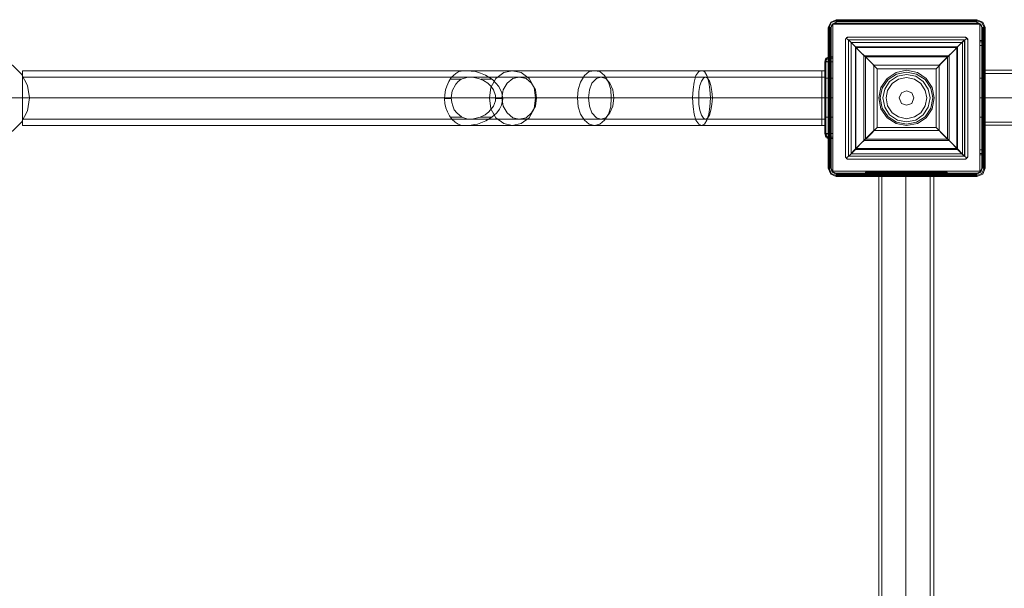
# Model space of a CAD drawing. Units: millimetres. Extents: x 49 to 3381, y 13 to 3947.
# Drawn here: x 1202 to 1805, y 1980 to 2328 of the extents above; entities that cross this region are included whole.
import ezdxf

# ---------------------------------------------------------------- set-up
doc = ezdxf.new("R2010")
doc.units = ezdxf.units.MM

# ---------------------------------------------------------------- blocks, each defined once
blk = doc.blocks.new('WMF0')
at = {"color": 7, "lineweight": 0}
for points in [[(4888.46, -2193.9), (4885.08, -2195.44), (4883.54, -2198.82)], [(4888.46, -2193.9), (4885.08, -2195.44), (4883.54, -2198.82)], [(4888.46, -2194.52), (4885.38, -2195.75), (4884.15, -2198.82)], [(4888.46, -2193.9), (4888.46, -2196.05), (4975.8, -2196.05)], [(4975.8, -2193.9), (4888.46, -2193.9)], [(4975.8, -2193.9), (4888.46, -2193.9)], [(4975.8, -2194.21), (4888.46, -2194.21)], [(4975.8, -2194.52), (4888.46, -2194.52)], [(4975.8, -2193.9), (4975.8, -2196.05)], [(4981.02, -2198.82), (4979.49, -2195.44), (4975.8, -2193.9)], [(4981.02, -2198.82), (4979.49, -2195.44), (4975.8, -2193.9)], [(4980.41, -2198.82), (4978.87, -2195.75), (4975.8, -2194.52)], [(4883.54, -2286.16), (4885.38, -2286.16), (4885.38, -2198.82), (4883.54, -2198.82)], [(4883.54, -2198.82), (4883.54, -2286.16)], [(4883.54, -2198.82), (4883.54, -2286.16)], [(4883.85, -2198.82), (4883.85, -2286.16)], [(4884.15, -2198.82), (4884.15, -2286.16)], [(4884.77, -2198.82), (4884.77, -2286.16)], [(4888.46, -2195.44), (4886, -2196.67), (4885.08, -2198.82)], [(4885.38, -2198.82), (4886.31, -2196.67), (4888.46, -2196.05)], [(4888.46, -2196.05), (4886.31, -2196.67), (4885.38, -2198.82)], [(4885.38, -2198.82), (4886.31, -2196.67), (4888.46, -2196.05)], [(4885.38, -2286.16), (4885.38, -2198.82)], [(4885.38, -2286.16), (4885.38, -2198.82)], [(4885.38, -2198.82), (4885.38, -2286.16)], [(4975.8, -2195.13), (4888.46, -2195.13)], [(4888.46, -2196.05), (4975.8, -2196.05)], [(4888.46, -2196.05), (4975.8, -2196.05)], [(4975.8, -2196.05), (4888.46, -2196.05)], [(4979.18, -2198.82), (4978.26, -2196.67), (4975.8, -2195.44)], [(4978.87, -2198.82), (4977.95, -2196.67), (4975.8, -2196.05)], [(4975.8, -2196.05), (4977.95, -2196.67), (4978.87, -2198.82)], [(4975.8, -2196.05), (4977.95, -2196.67), (4978.87, -2198.82)], [(4981.02, -2198.82), (4978.87, -2198.82), (4978.87, -2286.16), (4981.02, -2286.16)], [(4978.87, -2198.82), (4978.87, -2286.16)], [(4978.87, -2198.82), (4978.87, -2286.16)], [(4978.87, -2286.16), (4978.87, -2198.82)], [(4979.49, -2286.16), (4979.49, -2198.82)], [(4980.1, -2286.16), (4980.1, -2198.82)], [(4980.72, -2286.16), (4980.72, -2198.82)], [(4981.02, -2286.16), (4981.02, -2198.82)], [(4981.02, -2286.16), (4981.02, -2198.82)], [(4894.3, -2206.51), (4894.61, -2205.28), (4896.15, -2204.67)], [(4896.15, -2204.67), (4894.61, -2205.28), (4894.3, -2206.51)], [(4894.61, -2205.28), (4894.61, -2205.59), (4894.3, -2205.9), (4894.3, -2206.2), (4894.3, -2206.51)], [(4894.3, -2278.78), (4894.3, -2206.51)], [(4894.3, -2206.51), (4894.3, -2278.78)], [(4894.3, -2206.51), (4894.3, -2278.78)], [(4896.15, -2204.67), (4895.84, -2204.67), (4895.53, -2204.67), (4895.22, -2204.67), (4894.92, -2204.97), (4894.61, -2205.28)], [(4894.61, -2205.28), (4896.76, -2207.13), (4899.84, -2210.2), (4903.83, -2214.2), (4908.75, -2219.12), (4913.98, -2224.35)], [(4896.15, -2204.67), (4968.11, -2204.67)], [(4968.11, -2204.67), (4896.15, -2204.67)], [(4968.11, -2204.67), (4896.15, -2204.67)], [(4896.15, -2206.51), (4968.11, -2206.51)], [(4896.15, -2278.78), (4896.15, -2206.51)], [(4911.83, -2222.19), (4906.91, -2217.27), (4902.6, -2212.97), (4899.22, -2209.59), (4897.07, -2207.43), (4896.15, -2206.51)], [(4896.15, -2206.51), (4968.11, -2206.51)], [(4896.15, -2278.78), (4896.15, -2206.51)], [(4896.15, -2278.78), (4896.15, -2206.51)], [(4968.11, -2206.51), (4896.15, -2206.51)], [(4968.42, -2206.51), (4896.15, -2206.51)], [(4896.15, -2278.78), (4896.15, -2206.51)], [(4950.58, -2224.35), (4955.81, -2219.12), (4960.42, -2214.2), (4964.42, -2210.2), (4967.8, -2207.13), (4969.65, -2205.28)], [(4968.11, -2206.51), (4967.19, -2207.43), (4965.03, -2209.59), (4961.65, -2212.97), (4957.34, -2217.27), (4952.42, -2222.19)], [(4968.11, -2204.67), (4969.65, -2205.28), (4970.26, -2206.51)], [(4969.65, -2205.28), (4969.34, -2204.97), (4969.03, -2204.67), (4968.72, -2204.67), (4968.42, -2204.67), (4968.11, -2204.67)], [(4970.26, -2206.51), (4969.65, -2205.28), (4968.11, -2204.67)], [(4968.11, -2206.51), (4968.11, -2278.78)], [(4968.11, -2206.51), (4968.11, -2278.78)], [(4968.11, -2278.78), (4968.11, -2206.51)], [(4968.42, -2278.78), (4968.42, -2206.51)], [(4970.26, -2206.51), (4970.26, -2206.2), (4970.26, -2205.9), (4969.95, -2205.9), (4969.95, -2205.59), (4969.65, -2205.28)], [(4970.26, -2206.51), (4970.26, -2278.78)], [(4970.26, -2278.78), (4970.26, -2206.51)], [(4970.26, -2278.78), (4970.26, -2206.51)], [(4897.68, -2277.24), (4897.68, -2208.05)], [(4966.88, -2208.05), (4897.68, -2208.05)], [(4963.8, -2210.82), (4900.45, -2210.82)], [(4900.45, -2274.47), (4900.45, -2210.82)], [(4900.76, -2273.86), (4900.76, -2211.12)], [(4963.49, -2211.12), (4900.76, -2211.12)], [(4963.49, -2273.86), (4963.49, -2211.12)], [(4963.8, -2274.47), (4963.8, -2210.82)], [(4966.88, -2277.24), (4966.88, -2208.05)], [(4905.68, -2268.94), (4905.68, -2216.35)], [(4958.57, -2216.35), (4905.68, -2216.35)], [(4957.65, -2216.97), (4906.6, -2216.97)], [(4906.6, -2268.02), (4906.6, -2216.97)], [(4957.65, -2268.02), (4957.65, -2216.97)], [(4958.57, -2268.94), (4958.57, -2216.35)], [(4952.42, -2222.19), (4911.83, -2222.19)], [(4911.83, -2222.19), (4911.83, -2262.79)], [(4913.98, -2224.35), (4950.58, -2224.35)], [(4913.98, -2260.94), (4913.98, -2224.35)], [(4950.58, -2224.35), (4913.98, -2224.35)], [(4950.58, -2224.35), (4950.58, -2260.94)], [(4952.42, -2262.79), (4952.42, -2222.19)], [(4913.98, -2260.94), (4908.75, -2266.17), (4903.83, -2270.78), (4899.84, -2275.09), (4896.76, -2278.16), (4894.61, -2280.01)], [(4950.58, -2260.94), (4913.98, -2260.94)], [(4950.58, -2260.94), (4913.98, -2260.94)], [(4969.65, -2280.01), (4967.8, -2278.16), (4964.42, -2275.09), (4960.42, -2270.78), (4955.81, -2266.17), (4950.58, -2260.94)], [(4896.15, -2278.78), (4897.07, -2277.86), (4899.22, -2275.4), (4902.6, -2272.01), (4906.91, -2267.71), (4911.83, -2262.79)], [(4957.65, -2268.02), (4906.6, -2268.02)], [(4911.83, -2262.79), (4952.42, -2262.79)], [(4952.42, -2262.79), (4957.34, -2267.71), (4961.65, -2272.01), (4965.03, -2275.4), (4967.19, -2277.86), (4968.11, -2278.78)], [(4963.49, -2273.86), (4900.76, -2273.86)], [(4958.57, -2268.94), (4905.68, -2268.94)], [(4896.15, -2280.62), (4894.61, -2280.01), (4894.3, -2278.78)], [(4894.3, -2278.78), (4894.3, -2279.09), (4894.3, -2279.39), (4894.61, -2279.7), (4894.61, -2280.01)], [(4894.3, -2278.78), (4894.61, -2280.01), (4896.15, -2280.62)], [(4894.61, -2280.01), (4894.92, -2280.32), (4895.22, -2280.32), (4895.53, -2280.62), (4895.84, -2280.62), (4896.15, -2280.62)], [(4968.11, -2278.78), (4896.15, -2278.78)], [(4968.11, -2278.78), (4896.15, -2278.78)], [(4968.11, -2278.78), (4896.15, -2278.78)], [(4968.42, -2278.78), (4896.15, -2278.78)], [(4966.88, -2277.24), (4897.68, -2277.24)], [(4963.8, -2274.47), (4900.45, -2274.47)], [(4970.26, -2278.78), (4969.65, -2280.01), (4968.11, -2280.62)], [(4968.11, -2280.62), (4969.65, -2280.01), (4970.26, -2278.78)], [(4968.11, -2280.62), (4968.42, -2280.62), (4968.72, -2280.62), (4969.03, -2280.32), (4969.34, -2280.32), (4969.65, -2280.01)], [(4969.65, -2280.01), (4969.95, -2279.7), (4969.95, -2279.39), (4970.26, -2279.09), (4970.26, -2278.78)], [(4883.54, -2286.16), (4885.08, -2289.85), (4888.46, -2291.39)], [(4883.54, -2286.16), (4885.08, -2289.85), (4888.46, -2291.39)], [(4884.15, -2286.16), (4885.38, -2289.54), (4888.46, -2290.77)], [(4885.08, -2286.16), (4886, -2288.62), (4888.46, -2289.85)], [(4888.46, -2289.24), (4886.31, -2288.31), (4885.38, -2286.16)], [(4885.38, -2286.16), (4886.31, -2288.31), (4888.46, -2289.24)], [(4888.46, -2289.24), (4886.31, -2288.31), (4885.38, -2286.16)], [(4968.11, -2280.62), (4896.15, -2280.62)], [(4896.15, -2280.62), (4968.11, -2280.62)], [(4896.15, -2280.62), (4968.11, -2280.62)], [(4975.8, -2289.24), (4977.95, -2288.31), (4978.87, -2286.16)], [(4978.87, -2286.16), (4977.95, -2288.31), (4975.8, -2289.24)], [(4975.8, -2291.39), (4979.49, -2289.85), (4981.02, -2286.16)], [(4978.87, -2286.16), (4977.95, -2288.31), (4975.8, -2289.24)], [(4975.8, -2291.39), (4979.49, -2289.85), (4981.02, -2286.16)], [(4975.8, -2289.85), (4978.26, -2288.62), (4979.18, -2286.16)], [(4975.8, -2290.77), (4978.87, -2289.54), (4980.41, -2286.16)], [(4975.8, -2291.39), (4975.8, -2289.24), (4888.46, -2289.24), (4888.46, -2291.39)], [(4975.8, -2289.24), (4888.46, -2289.24)], [(4975.8, -2289.24), (4888.46, -2289.24)], [(4888.46, -2289.24), (4975.8, -2289.24)], [(4888.46, -2289.85), (4975.8, -2289.85)], [(4888.46, -2290.47), (4975.8, -2290.47)], [(4888.46, -2291.08), (4975.8, -2291.08)], [(4888.46, -2291.39), (4975.8, -2291.39)], [(4888.46, -2291.39), (4975.8, -2291.39)]]:
    blk.add_lwpolyline(points, dxfattribs=at)
at = {"color": 30, "lineweight": 0}
for points in [[(4886.31, -2288.01), (4886.31, -2196.67)], [(4886.31, -2196.67), (4886.31, -2288.01)], [(4886.31, -2196.67), (4977.64, -2196.67)], [(4977.64, -2196.67), (4886.31, -2196.67)], [(4977.64, -2288.01), (4886.31, -2288.01)], [(4886.31, -2288.01), (4977.64, -2288.01)]]:
    blk.add_lwpolyline(points, dxfattribs=at)
blk.add_lwpolyline([(4977.64, -2196.67), (4977.64, -2288.01), (4977.64, -2196.67)], close=True, dxfattribs=at)
at = {"color": 253, "lineweight": 0}
for points in [[(4980.72, -2206.82), (4977.64, -2206.82)], [(4977.64, -2206.82), (4980.72, -2206.82)], [(4977.64, -2206.82), (4977.64, -2207.74), (4977.64, -2209.89)], [(4977.64, -2209.89), (4977.64, -2207.74), (4977.64, -2206.82)], [(4980.72, -2209.89), (4980.72, -2207.74), (4980.72, -2206.82)], [(4980.72, -2206.82), (4980.72, -2207.74), (4980.72, -2209.89)], [(4977.64, -2209.89), (4980.72, -2209.89)], [(4980.72, -2209.89), (4980.72, -2274.78), (4977.64, -2274.78), (4977.64, -2209.89)], [(4387.5, -2242.49), (4386.27, -2234.8), (4382.58, -2227.73), (4377.04, -2222.19), (4369.97, -2218.5), (4361.97, -2217.27), (4354.28, -2218.5), (4347.21, -2222.19), (4341.37, -2227.73), (4337.98, -2234.8), (4336.75, -2242.49)], [(4884.15, -2216.97), (4882, -2217.89), (4881.39, -2220.04)], [(4881.39, -2220.04), (4882, -2217.89), (4884.15, -2216.97)], [(4881.69, -2218.81), (4882.62, -2218.2), (4884.15, -2218.81)], [(4884.15, -2218.81), (4882.62, -2218.2), (4881.69, -2218.81)], [(4882, -2220.04), (4882.62, -2217.89), (4884.15, -2216.97)], [(4882, -2220.04), (4882.62, -2217.89), (4884.15, -2216.97)], [(4882.62, -2217.58), (4884.15, -2217.58)], [(4884.15, -2217.58), (4882.62, -2217.58)], [(4884.15, -2220.04), (4884.15, -2217.89), (4884.15, -2216.97)], [(4884.15, -2216.97), (4884.15, -2217.89), (4884.15, -2220.04)], [(4884.15, -2216.97), (4886.31, -2216.97)], [(4886.31, -2216.97), (4884.15, -2216.97)], [(4886.31, -2217.89), (4884.15, -2217.89)], [(4884.15, -2217.89), (4886.31, -2217.89)], [(4886.31, -2216.97), (4886.31, -2217.89), (4886.31, -2220.04)], [(4886.31, -2220.04), (4886.31, -2217.89), (4886.31, -2216.97)], [(4881.39, -2220.04), (4882, -2219.73), (4883.85, -2220.04)], [(4883.85, -2220.04), (4882, -2219.73), (4881.39, -2220.04)], [(4884.15, -2220.04), (4882, -2220.04), (4881.39, -2220.04)], [(4881.39, -2220.04), (4882, -2220.04), (4884.15, -2220.04)], [(4881.39, -2264.63), (4881.39, -2220.04)], [(4881.39, -2220.04), (4881.39, -2264.63)], [(4882, -2220.04), (4882, -2264.63)], [(4882, -2264.63), (4882, -2220.04)], [(4884.15, -2264.63), (4884.15, -2220.04)], [(4884.15, -2220.04), (4886.31, -2220.04)], [(4884.15, -2220.04), (4884.15, -2264.63)], [(4886.31, -2220.04), (4884.15, -2220.04)], [(4886.31, -2220.04), (4886.31, -2264.63)], [(4886.31, -2264.63), (4886.31, -2220.04)], [(4383.19, -2225.58), (4383.19, -2226.81), (4383.19, -2230.5), (4383.19, -2236.03), (4383.19, -2242.49), (4383.19, -2249.26), (4383.19, -2254.79), (4383.19, -2258.48), (4383.19, -2259.71)], [(4383.19, -2258.48), (4383.19, -2254.79), (4383.19, -2249.26), (4383.19, -2242.49), (4383.19, -2236.03), (4383.19, -2230.5), (4383.19, -2226.81), (4383.19, -2225.58)], [(4881.39, -2225.58), (4383.19, -2225.58)], [(4383.19, -2229.57), (4383.19, -2230.5), (4383.19, -2233.27), (4383.19, -2237.57), (4383.19, -2242.49), (4383.19, -2247.72), (4383.19, -2251.72), (4383.19, -2254.79), (4383.19, -2255.71)], [(4383.19, -2254.79), (4383.19, -2251.72), (4383.19, -2247.72), (4383.19, -2242.49), (4383.19, -2237.57), (4383.19, -2233.27), (4383.19, -2230.5), (4383.19, -2229.57)], [(4881.39, -2229.57), (4383.19, -2229.57)], [(4660.89, -2225.58), (4661.81, -2225.88), (4662.73, -2225.88), (4664.58, -2226.19), (4667.65, -2227.11), (4670.73, -2228.34), (4675.03, -2231.11), (4677.19, -2233.27), (4679.03, -2235.42), (4680.88, -2239.42), (4681.49, -2243.11), (4680.57, -2247.1), (4679.34, -2249.56), (4677.8, -2251.72), (4674.73, -2254.48), (4671.04, -2256.64), (4665.81, -2258.79), (4663.66, -2259.1), (4661.81, -2259.41), (4659.97, -2259.71), (4659.04, -2259.71), (4658.12, -2259.71), (4657.2, -2259.71), (4655.35, -2259.41), (4653.81, -2258.79), (4651.97, -2257.56), (4649.82, -2255.71), (4648.28, -2253.56), (4647.05, -2251.1), (4646.13, -2248.64), (4645.51, -2245.87), (4645.2, -2243.11), (4645.51, -2240.65), (4645.82, -2237.57), (4646.74, -2235.11), (4647.97, -2232.34), (4649.51, -2229.88), (4652.28, -2227.42), (4654.12, -2226.19), (4655.66, -2225.88)], [(4655.66, -2230.8), (4648.59, -2230.8)], [(4655.66, -2225.88), (4658.12, -2225.58), (4660.89, -2225.58)], [(4655.66, -2225.88), (4660.89, -2225.58)], [(4879.54, -2225.58), (4856.48, -2225.58), (4833.72, -2225.58), (4811.27, -2225.58), (4789.43, -2225.58), (4768.83, -2225.58), (4749.15, -2225.58), (4731, -2225.58), (4714.09, -2225.58), (4699.02, -2225.58), (4685.8, -2225.58), (4674.73, -2225.58), (4665.5, -2225.58), (4658.74, -2225.58)], [(4879.54, -2229.57), (4855.25, -2229.57), (4831.57, -2229.57), (4808.19, -2229.57), (4785.44, -2229.57), (4763.91, -2229.57), (4743.92, -2229.57), (4725.16, -2229.57), (4708.25, -2229.57), (4693.18, -2229.57), (4680.26, -2229.57), (4669.5, -2229.57), (4661.2, -2229.57)], [(4674.73, -2230.8), (4667.96, -2230.8)], [(4879.54, -2225.58), (4879.54, -2226.81), (4879.54, -2230.5), (4879.54, -2236.03), (4879.54, -2242.49), (4879.54, -2249.26), (4879.54, -2254.79), (4879.54, -2258.48), (4879.54, -2259.71)], [(4879.54, -2258.48), (4879.54, -2254.79), (4879.54, -2249.26), (4879.54, -2242.49), (4879.54, -2236.03), (4879.54, -2230.5), (4879.54, -2226.81), (4879.54, -2225.58)], [(4881.39, -2225.58), (4879.54, -2225.58)], [(4879.54, -2229.57), (4879.54, -2230.5), (4879.54, -2233.27), (4879.54, -2237.57), (4879.54, -2242.49), (4879.54, -2247.72), (4879.54, -2251.72), (4879.54, -2254.79), (4879.54, -2255.71)], [(4879.54, -2254.79), (4879.54, -2251.72), (4879.54, -2247.72), (4879.54, -2242.49), (4879.54, -2237.57), (4879.54, -2233.27), (4879.54, -2230.5), (4879.54, -2229.57)], [(4881.39, -2229.57), (4879.54, -2229.57)], [(4881.39, -2259.71), (4881.39, -2258.48), (4881.39, -2254.79), (4881.39, -2249.26), (4881.39, -2242.49), (4881.39, -2236.03), (4881.39, -2230.5), (4881.39, -2226.81), (4881.39, -2225.58)], [(4881.39, -2259.71), (4881.39, -2258.48), (4881.39, -2254.79), (4881.39, -2249.26), (4881.39, -2242.49), (4881.39, -2236.03), (4881.39, -2230.5), (4881.39, -2226.81), (4881.39, -2225.58)], [(4881.39, -2226.81), (4881.39, -2230.5), (4881.39, -2236.03), (4881.39, -2242.49), (4881.39, -2249.26), (4881.39, -2254.79), (4881.39, -2258.48), (4881.39, -2259.71)], [(4881.39, -2226.81), (4881.39, -2230.5), (4881.39, -2236.03), (4881.39, -2242.49), (4881.39, -2249.26), (4881.39, -2254.79), (4881.39, -2258.48), (4881.39, -2259.71)], [(4881.39, -2229.57), (4881.39, -2230.5), (4881.39, -2233.27), (4881.39, -2237.57), (4881.39, -2242.49), (4881.39, -2247.72), (4881.39, -2251.72), (4881.39, -2254.79), (4881.39, -2255.71)], [(4881.39, -2254.79), (4881.39, -2251.72), (4881.39, -2247.72), (4881.39, -2242.49), (4881.39, -2237.57), (4881.39, -2233.27), (4881.39, -2230.5), (4881.39, -2229.57)], [(4881.39, -2229.57), (4881.39, -2230.5), (4881.39, -2233.27), (4881.39, -2237.57), (4881.39, -2242.49), (4881.39, -2247.72), (4881.39, -2251.72), (4881.39, -2254.79), (4881.39, -2255.71)], [(4881.39, -2254.79), (4881.39, -2251.72), (4881.39, -2247.72), (4881.39, -2242.49), (4881.39, -2237.57), (4881.39, -2233.27), (4881.39, -2230.5), (4881.39, -2229.57)], [(4881.39, -2230.19), (4881.39, -2231.11), (4881.39, -2233.88), (4881.39, -2237.88), (4881.39, -2242.49), (4881.39, -2247.1), (4881.39, -2251.1), (4881.39, -2253.56), (4881.39, -2254.48)], [(4881.39, -2253.56), (4881.39, -2251.1), (4881.39, -2247.1), (4881.39, -2242.49), (4881.39, -2237.88), (4881.39, -2233.88), (4881.39, -2231.11), (4881.39, -2230.19)], [(4886.31, -2230.19), (4881.39, -2230.19)], [(4886.31, -2230.19), (4881.39, -2230.19)], [(4886.31, -2230.19), (4886.31, -2231.11), (4886.31, -2233.88), (4886.31, -2237.88), (4886.31, -2242.49), (4886.31, -2247.1), (4886.31, -2251.1), (4886.31, -2253.56), (4886.31, -2254.48)], [(4886.31, -2253.56), (4886.31, -2251.1), (4886.31, -2247.1), (4886.31, -2242.49), (4886.31, -2237.88), (4886.31, -2233.88), (4886.31, -2231.11), (4886.31, -2230.19)], [(4977.64, -2230.19), (4980.72, -2230.19)], [(4980.72, -2254.48), (4980.72, -2253.56), (4980.72, -2251.1), (4980.72, -2247.1), (4980.72, -2242.49), (4980.72, -2237.88), (4980.72, -2233.88), (4980.72, -2231.11), (4980.72, -2230.19)], [(4980.72, -2231.11), (4980.72, -2233.88), (4980.72, -2237.88), (4980.72, -2242.49), (4980.72, -2247.1), (4980.72, -2251.1), (4980.72, -2253.56), (4980.72, -2254.48)], [(4387.5, -2242.49), (4386.27, -2242.49), (4382.58, -2242.49), (4377.04, -2242.49), (4369.97, -2242.49), (4361.97, -2242.49), (4354.28, -2242.49), (4347.21, -2242.49), (4341.37, -2242.49), (4337.98, -2242.49), (4336.75, -2242.49)], [(4387.5, -2242.49), (4386.27, -2250.49), (4382.58, -2257.56), (4377.04, -2263.1), (4369.97, -2266.79), (4361.97, -2268.02), (4354.28, -2266.79), (4347.21, -2263.1), (4341.37, -2257.56), (4337.98, -2250.49), (4336.75, -2242.49)], [(4387.5, -2242.49), (4386.27, -2242.49), (4382.58, -2242.49), (4377.04, -2242.49), (4369.97, -2242.49), (4361.97, -2242.49), (4354.28, -2242.49), (4347.21, -2242.49), (4341.37, -2242.49), (4337.98, -2242.49), (4336.75, -2242.49)], [(4881.39, -2242.49), (4383.19, -2242.49)], [(4881.39, -2242.49), (4383.19, -2242.49)], [(4881.39, -2242.49), (4383.19, -2242.49)], [(4881.39, -2242.49), (4383.19, -2242.49)], [(4879.54, -2242.49), (4853.71, -2242.49), (4828.18, -2242.49), (4802.97, -2242.49), (4778.98, -2242.49), (4755.91, -2242.49), (4734.08, -2242.49), (4714.09, -2242.49), (4695.95, -2242.49), (4679.65, -2242.49), (4665.81, -2242.49), (4654.43, -2242.49), (4645.2, -2242.49)], [(4649.51, -2242.8), (4645.2, -2242.8)], [(4879.54, -2242.49), (4854.32, -2242.49), (4829.11, -2242.49), (4804.5, -2242.49), (4780.82, -2242.49), (4758.37, -2242.49), (4737.15, -2242.49), (4717.47, -2242.49), (4699.64, -2242.49), (4683.64, -2242.49), (4669.81, -2242.49), (4658.43, -2242.49), (4649.51, -2242.49)], [(4879.54, -2242.49), (4855.55, -2242.49), (4831.87, -2242.49), (4809.12, -2242.49), (4786.97, -2242.49), (4765.75, -2242.49), (4746.07, -2242.49), (4728.24, -2242.49), (4712.24, -2242.49), (4698.1, -2242.49), (4686.41, -2242.49), (4677.19, -2242.49)], [(4681.49, -2242.8), (4677.19, -2242.8)], [(4879.54, -2242.49), (4856.17, -2242.49), (4833.1, -2242.49), (4810.65, -2242.49), (4789.13, -2242.49), (4768.52, -2242.49), (4749.46, -2242.49), (4731.93, -2242.49), (4715.94, -2242.49), (4702.4, -2242.49), (4690.72, -2242.49), (4681.49, -2242.49)], [(4881.39, -2242.49), (4879.54, -2242.49)], [(4881.39, -2242.49), (4879.54, -2242.49)], [(4881.39, -2242.49), (4879.54, -2242.49)], [(4881.39, -2242.49), (4879.54, -2242.49)], [(4886.31, -2242.49), (4881.39, -2242.49)], [(4886.31, -2242.49), (4881.39, -2242.49)], [(4886.31, -2242.49), (4881.39, -2242.49)], [(4886.31, -2242.49), (4881.39, -2242.49)], [(4977.64, -2242.49), (4980.72, -2242.49)], [(4977.64, -2242.49), (4980.72, -2242.49)], [(4881.39, -2255.71), (4383.19, -2255.71)], [(4656.27, -2254.48), (4648.89, -2254.48)], [(4879.54, -2255.71), (4855.55, -2255.71), (4831.57, -2255.71), (4808.19, -2255.71), (4785.74, -2255.71), (4764.22, -2255.71), (4743.92, -2255.71), (4725.16, -2255.71), (4708.25, -2255.71), (4693.18, -2255.71), (4680.26, -2255.71), (4669.81, -2255.71), (4661.5, -2255.71)], [(4674.73, -2254.48), (4667.35, -2254.48)], [(4881.39, -2255.71), (4879.54, -2255.71)], [(4886.31, -2254.48), (4881.39, -2254.48)], [(4886.31, -2254.48), (4881.39, -2254.48)], [(4977.64, -2254.48), (4980.72, -2254.48)], [(4881.39, -2259.71), (4383.19, -2259.71)], [(4879.54, -2259.71), (4856.48, -2259.71), (4833.72, -2259.71), (4811.27, -2259.71), (4789.74, -2259.71), (4769.14, -2259.71), (4749.46, -2259.71), (4731.31, -2259.71), (4714.4, -2259.71), (4699.33, -2259.71), (4686.11, -2259.71), (4675.03, -2259.71), (4665.81, -2259.71), (4658.74, -2259.71)], [(4881.39, -2259.71), (4879.54, -2259.71)], [(4881.39, -2264.63), (4882, -2264.63), (4884.15, -2264.63)], [(4881.39, -2264.63), (4882, -2266.79), (4884.15, -2267.71)], [(4884.15, -2267.71), (4882, -2266.79), (4881.39, -2264.63)], [(4884.15, -2264.63), (4882, -2264.63), (4881.39, -2264.63)], [(4881.39, -2264.63), (4882, -2265.25), (4883.85, -2264.63)], [(4883.85, -2264.63), (4882, -2265.25), (4881.39, -2264.63)], [(4881.69, -2266.17), (4882.62, -2266.48), (4884.15, -2266.17)], [(4884.15, -2266.17), (4882.62, -2266.48), (4881.69, -2266.17)], [(4884.15, -2267.71), (4882.62, -2266.79), (4882, -2264.63)], [(4884.15, -2267.71), (4882.62, -2266.79), (4882, -2264.63)], [(4882.62, -2267.4), (4884.15, -2267.4)], [(4884.15, -2267.4), (4882.62, -2267.4)], [(4886.31, -2264.63), (4884.15, -2264.63)], [(4884.15, -2267.71), (4884.15, -2266.79), (4884.15, -2264.63)], [(4884.15, -2264.63), (4884.15, -2266.79), (4884.15, -2267.71)], [(4884.15, -2264.63), (4886.31, -2264.63)], [(4884.15, -2266.79), (4886.31, -2266.79)], [(4886.31, -2266.79), (4884.15, -2266.79)], [(4886.31, -2267.71), (4884.15, -2267.71)], [(4884.15, -2267.71), (4886.31, -2267.71)], [(4886.31, -2264.63), (4886.31, -2266.79), (4886.31, -2267.71)], [(4886.31, -2267.71), (4886.31, -2266.79), (4886.31, -2264.63)], [(4977.64, -2277.86), (4977.64, -2276.93), (4977.64, -2274.78)], [(4977.64, -2274.78), (4977.64, -2276.93), (4977.64, -2277.86)], [(4977.64, -2276.93), (4980.72, -2276.93)], [(4980.72, -2276.93), (4977.64, -2276.93)], [(4980.72, -2277.86), (4977.64, -2277.86)], [(4977.64, -2277.86), (4980.72, -2277.86)], [(4980.72, -2277.86), (4980.72, -2276.93), (4980.72, -2274.78)], [(4980.72, -2274.78), (4980.72, -2276.93), (4980.72, -2277.86)], [(4909.68, -2288.62), (4907.52, -2288.62), (4906.6, -2288.62)], [(4906.6, -2291.39), (4906.6, -2288.62)], [(4906.6, -2288.62), (4907.52, -2288.62), (4909.68, -2288.62)], [(4906.6, -2291.39), (4906.6, -2288.62)], [(4906.6, -2291.39), (4906.6, -2288.62)], [(4906.6, -2291.39), (4906.6, -2288.62)], [(4906.6, -2291.39), (4907.52, -2291.39), (4909.68, -2291.39)], [(4909.68, -2291.39), (4907.52, -2291.39), (4906.6, -2291.39)], [(4954.27, -2288.62), (4909.68, -2288.62)], [(4909.68, -2291.39), (4909.68, -2288.62)], [(4909.68, -2288.62), (4954.27, -2288.62)], [(4909.68, -2291.39), (4909.68, -2288.62)], [(4909.68, -2291.39), (4909.68, -2288.62)], [(4909.68, -2291.39), (4909.68, -2288.62)], [(4954.27, -2291.39), (4909.68, -2291.39)], [(4909.68, -2291.39), (4954.27, -2291.39)], [(4949.04, -2288.01), (4947.81, -2288.01), (4944.12, -2288.01), (4938.59, -2288.01), (4931.82, -2288.01), (4925.36, -2288.01), (4919.83, -2288.01), (4916.14, -2288.01), (4914.91, -2288.01)], [(4914.91, -2803.11), (4914.91, -2288.01)], [(4916.14, -2288.01), (4919.83, -2288.01), (4925.36, -2288.01), (4931.82, -2288.01), (4938.59, -2288.01), (4944.12, -2288.01), (4947.81, -2288.01), (4949.04, -2288.01)], [(4916.75, -2288.01), (4917.98, -2288.01), (4921.36, -2288.01), (4926.28, -2288.01), (4931.82, -2288.01), (4937.66, -2288.01), (4942.58, -2288.01), (4945.97, -2288.01), (4946.89, -2288.01)], [(4945.97, -2288.01), (4942.58, -2288.01), (4937.66, -2288.01), (4931.82, -2288.01), (4926.28, -2288.01), (4921.36, -2288.01), (4917.98, -2288.01), (4916.75, -2288.01)], [(4916.75, -2803.11), (4916.75, -2288.01)], [(4919.83, -2288.62), (4920.75, -2288.62), (4923.21, -2288.62), (4927.21, -2288.62), (4931.82, -2288.62), (4936.74, -2288.62), (4940.43, -2288.62), (4943.2, -2288.62), (4944.12, -2288.62)], [(4943.2, -2288.62), (4940.43, -2288.62), (4936.74, -2288.62), (4931.82, -2288.62), (4927.21, -2288.62), (4923.21, -2288.62), (4920.75, -2288.62), (4919.83, -2288.62)], [(4919.83, -2291.39), (4919.83, -2288.62)], [(4944.12, -2291.39), (4943.2, -2291.39), (4940.43, -2291.39), (4936.74, -2291.39), (4931.82, -2291.39), (4927.21, -2291.39), (4923.21, -2291.39), (4920.75, -2291.39), (4919.83, -2291.39)], [(4920.75, -2291.39), (4923.21, -2291.39), (4927.21, -2291.39), (4931.82, -2291.39), (4936.74, -2291.39), (4940.43, -2291.39), (4943.2, -2291.39), (4944.12, -2291.39)], [(4931.82, -2803.11), (4931.82, -2288.01)], [(4931.82, -2803.11), (4931.82, -2288.01)], [(4931.82, -2803.11), (4931.82, -2288.01)], [(4931.82, -2803.11), (4931.82, -2288.01)], [(4931.82, -2291.39), (4931.82, -2288.62)], [(4931.82, -2291.39), (4931.82, -2288.62)], [(4944.12, -2291.39), (4944.12, -2288.62)], [(4946.89, -2803.11), (4946.89, -2288.01)], [(4949.04, -2803.11), (4949.04, -2288.01)], [(4957.34, -2288.62), (4956.42, -2288.62), (4954.27, -2288.62)], [(4954.27, -2291.39), (4954.27, -2288.62)], [(4954.27, -2288.62), (4956.42, -2288.62), (4957.34, -2288.62)], [(4954.27, -2291.39), (4954.27, -2288.62)], [(4954.27, -2291.39), (4954.27, -2288.62)], [(4954.27, -2291.39), (4954.27, -2288.62)], [(4954.27, -2291.39), (4956.42, -2291.39), (4957.34, -2291.39)], [(4957.34, -2291.39), (4956.42, -2291.39), (4954.27, -2291.39)], [(4957.34, -2291.39), (4957.34, -2288.62)], [(4957.34, -2291.39), (4957.34, -2288.62)], [(4957.34, -2291.39), (4957.34, -2288.62)], [(4957.34, -2291.39), (4957.34, -2288.62)]]:
    blk.add_lwpolyline(points, dxfattribs=at)
for points in [[(4977.64, -2207.74), (4980.72, -2207.74), (4977.64, -2207.74)], [(4977.64, -2209.89), (4977.64, -2274.78), (4980.72, -2274.78), (4980.72, -2209.89), (4977.64, -2209.89)], [(4649.51, -2242.49), (4649.82, -2245.26), (4650.43, -2247.41), (4651.35, -2249.87), (4652.89, -2251.72), (4655.97, -2254.48), (4659.04, -2255.41), (4662.43, -2255.71), (4667.35, -2254.48), (4670.42, -2252.95), (4672.88, -2251.1), (4675.65, -2247.72), (4676.88, -2244.34), (4676.88, -2240.95), (4675.65, -2237.57), (4674.11, -2235.11), (4672.27, -2233.27), (4669.5, -2231.73), (4666.42, -2230.5), (4662.43, -2229.57), (4659.04, -2229.88), (4655.66, -2230.8), (4653.81, -2232.34), (4652.28, -2233.88), (4650.12, -2238.19), (4649.51, -2242.49)], [(4687.34, -2259.71), (4692.87, -2258.48), (4697.79, -2254.79), (4700.87, -2249.26), (4701.79, -2242.49), (4700.87, -2236.03), (4697.79, -2230.5), (4692.87, -2226.81), (4687.34, -2225.58), (4682.11, -2226.81), (4677.19, -2230.5), (4674.11, -2236.03), (4673.19, -2242.49), (4674.11, -2249.26), (4677.19, -2254.79), (4682.11, -2258.48), (4687.34, -2259.71)], [(4691.64, -2255.71), (4695.95, -2254.79), (4699.33, -2251.72), (4701.79, -2247.72), (4702.4, -2242.49), (4701.79, -2237.57), (4699.33, -2233.27), (4695.95, -2230.5), (4691.64, -2229.57), (4687.64, -2230.5), (4684.26, -2233.27), (4681.8, -2237.57), (4680.88, -2242.49), (4681.8, -2247.72), (4684.26, -2251.72), (4687.64, -2254.79), (4691.64, -2255.71)], [(4738.38, -2259.71), (4741.77, -2258.79), (4744.54, -2256.33), (4747, -2252.64), (4748.53, -2248.03), (4748.84, -2242.49), (4748.53, -2237.26), (4747, -2232.65), (4744.54, -2228.65), (4741.77, -2226.19), (4738.38, -2225.58), (4735, -2226.19), (4732.23, -2228.65), (4729.77, -2232.65), (4728.24, -2237.26), (4727.93, -2242.49), (4728.24, -2248.03), (4729.77, -2252.64), (4732.23, -2256.33), (4735, -2258.79), (4738.38, -2259.71)], [(4742.38, -2255.71), (4745.46, -2254.79), (4747.92, -2251.72), (4749.76, -2247.72), (4750.38, -2242.49), (4749.76, -2237.57), (4747.92, -2233.27), (4745.46, -2230.5), (4742.38, -2229.57), (4739.61, -2230.5), (4736.85, -2233.27), (4735.31, -2237.57), (4734.69, -2242.49), (4735.31, -2247.72), (4736.85, -2251.72), (4739.61, -2254.79), (4742.38, -2255.71)], [(4804.81, -2259.71), (4806.66, -2258.79), (4808.19, -2256.33), (4809.42, -2252.64), (4810.04, -2248.03), (4810.35, -2242.49), (4810.04, -2237.26), (4809.42, -2232.65), (4808.19, -2228.65), (4806.66, -2226.19), (4804.81, -2225.58), (4803.27, -2226.19), (4801.43, -2228.65), (4800.2, -2232.65), (4799.58, -2237.26), (4799.28, -2242.49), (4799.58, -2248.03), (4800.2, -2252.64), (4801.43, -2256.33), (4803.27, -2258.79), (4804.81, -2259.71)], [(4807.27, -2255.71), (4808.5, -2255.1), (4809.73, -2253.25), (4810.65, -2250.18), (4811.27, -2246.49), (4811.58, -2242.49), (4811.27, -2238.49), (4810.65, -2234.8), (4809.73, -2232.04), (4808.5, -2230.19), (4807.27, -2229.57), (4806.04, -2230.19), (4804.81, -2232.04), (4803.89, -2234.8), (4803.27, -2238.49), (4803.27, -2242.49), (4803.27, -2246.49), (4803.89, -2250.18), (4804.81, -2253.25), (4806.04, -2255.1), (4807.27, -2255.71)], [(4881.39, -2230.19), (4881.39, -2231.11), (4881.39, -2233.88), (4881.39, -2237.88), (4881.39, -2242.49), (4881.39, -2247.1), (4881.39, -2251.1), (4881.39, -2253.56), (4881.39, -2254.48), (4881.39, -2253.56), (4881.39, -2251.1), (4881.39, -2247.1), (4881.39, -2242.49), (4881.39, -2237.88), (4881.39, -2233.88), (4881.39, -2231.11), (4881.39, -2230.19)], [(4886.31, -2230.19), (4886.31, -2231.11), (4886.31, -2233.88), (4886.31, -2237.88), (4886.31, -2242.49), (4886.31, -2247.1), (4886.31, -2251.1), (4886.31, -2253.56), (4886.31, -2254.48), (4886.31, -2253.56), (4886.31, -2251.1), (4886.31, -2247.1), (4886.31, -2242.49), (4886.31, -2237.88), (4886.31, -2233.88), (4886.31, -2231.11), (4886.31, -2230.19)], [(4977.64, -2230.19), (4977.64, -2231.11), (4977.64, -2233.88), (4977.64, -2237.88), (4977.64, -2242.49), (4977.64, -2247.1), (4977.64, -2251.1), (4977.64, -2253.56), (4977.64, -2254.48), (4977.64, -2253.56), (4977.64, -2251.1), (4977.64, -2247.1), (4977.64, -2242.49), (4977.64, -2237.88), (4977.64, -2233.88), (4977.64, -2231.11), (4977.64, -2230.19)]]:
    blk.add_lwpolyline(points, close=True, dxfattribs=at)
at = {"color": 7, "lineweight": 0}
for points in [[(4949.35, -2242.49), (4948.12, -2249.26), (4944.43, -2254.79), (4938.89, -2258.48), (4932.13, -2259.71), (4925.67, -2258.48), (4920.13, -2254.79), (4916.14, -2249.26), (4914.91, -2242.49), (4916.14, -2236.03), (4920.13, -2230.5), (4925.67, -2226.81), (4932.13, -2225.27), (4938.89, -2226.81), (4944.43, -2230.5), (4948.12, -2236.03), (4949.35, -2242.49)], [(4914.91, -2242.49), (4916.14, -2249.26), (4920.13, -2254.79), (4925.67, -2258.48), (4932.13, -2259.71), (4938.89, -2258.48), (4944.43, -2254.79), (4948.12, -2249.26), (4949.35, -2242.49), (4948.12, -2236.03), (4944.43, -2230.5), (4938.89, -2226.81), (4932.13, -2225.27), (4925.67, -2226.81), (4920.13, -2230.5), (4916.14, -2236.03), (4914.91, -2242.49)], [(4915.83, -2242.49), (4917.06, -2248.95), (4920.75, -2254.18), (4925.98, -2257.56), (4932.13, -2258.79), (4938.28, -2257.56), (4943.81, -2254.18), (4947.2, -2248.95), (4948.43, -2242.49), (4947.2, -2236.34), (4943.81, -2231.11), (4938.28, -2227.73), (4932.13, -2226.5), (4925.98, -2227.73), (4920.75, -2231.11), (4917.06, -2236.34), (4915.83, -2242.49)], [(4915.83, -2242.49), (4917.06, -2248.95), (4920.75, -2254.18), (4925.98, -2257.56), (4932.13, -2258.79), (4938.28, -2257.56), (4943.81, -2254.18), (4947.2, -2248.95), (4948.43, -2242.49), (4947.2, -2236.34), (4943.81, -2231.11), (4938.28, -2227.73), (4932.13, -2226.5), (4925.98, -2227.73), (4920.75, -2231.11), (4917.06, -2236.34), (4915.83, -2242.49)], [(4917.37, -2242.49), (4918.6, -2248.33), (4921.67, -2252.95), (4926.59, -2256.33), (4932.13, -2257.25), (4937.97, -2256.33), (4942.58, -2252.95), (4945.66, -2248.33), (4946.89, -2242.49), (4945.66, -2236.96), (4942.58, -2232.34), (4937.97, -2228.96), (4932.13, -2228.04), (4926.59, -2228.96), (4921.67, -2232.34), (4918.6, -2236.96), (4917.37, -2242.49)], [(4946.89, -2242.49), (4945.66, -2248.33), (4942.58, -2252.95), (4937.97, -2256.33), (4932.13, -2257.25), (4926.59, -2256.33), (4921.67, -2252.95), (4918.6, -2248.33), (4917.37, -2242.49), (4918.6, -2236.96), (4921.67, -2232.34), (4926.59, -2228.96), (4932.13, -2228.04), (4937.97, -2228.96), (4942.58, -2232.34), (4945.66, -2236.96), (4946.89, -2242.49)], [(4946.89, -2242.49), (4945.66, -2248.33), (4942.58, -2252.95), (4937.97, -2256.33), (4932.13, -2257.25), (4926.59, -2256.33), (4921.67, -2252.95), (4918.6, -2248.33), (4917.37, -2242.49), (4918.6, -2236.96), (4921.67, -2232.34), (4926.59, -2228.96), (4932.13, -2228.04), (4937.97, -2228.96), (4942.58, -2232.34), (4945.66, -2236.96), (4946.89, -2242.49)], [(4917.37, -2242.49), (4918.6, -2248.33), (4921.67, -2252.95), (4926.59, -2256.33), (4932.13, -2257.25), (4937.97, -2256.33), (4942.58, -2252.95), (4945.66, -2248.33), (4946.89, -2242.49), (4945.66, -2236.96), (4942.58, -2232.34), (4937.97, -2228.96), (4932.13, -2228.04), (4926.59, -2228.96), (4921.67, -2232.34), (4918.6, -2236.96), (4917.37, -2242.49)], [(4944.74, -2242.49), (4943.81, -2247.41), (4941.05, -2251.72), (4937.05, -2254.18), (4932.13, -2255.41), (4927.21, -2254.18), (4923.21, -2251.72), (4920.44, -2247.41), (4919.52, -2242.49), (4920.44, -2237.88), (4923.21, -2233.57), (4927.21, -2230.8), (4932.13, -2229.88), (4937.05, -2230.8), (4941.05, -2233.57), (4943.81, -2237.88), (4944.74, -2242.49)], [(4919.52, -2242.49), (4920.44, -2247.41), (4923.21, -2251.72), (4927.21, -2254.18), (4932.13, -2255.41), (4937.05, -2254.18), (4941.05, -2251.72), (4943.81, -2247.41), (4944.74, -2242.49), (4943.81, -2237.88), (4941.05, -2233.57), (4937.05, -2230.8), (4932.13, -2229.88), (4927.21, -2230.8), (4923.21, -2233.57), (4920.44, -2237.88), (4919.52, -2242.49)], [(4927.51, -2242.49), (4929.05, -2245.87), (4932.13, -2247.1), (4935.51, -2245.87), (4936.74, -2242.49), (4935.51, -2239.42), (4932.13, -2238.19), (4929.05, -2239.42), (4927.51, -2242.49)], [(4936.74, -2242.49), (4935.51, -2245.87), (4932.13, -2247.1), (4929.05, -2245.87), (4927.51, -2242.49), (4929.05, -2239.42), (4932.13, -2238.19), (4935.51, -2239.42), (4936.74, -2242.49)]]:
    blk.add_lwpolyline(points, close=True, dxfattribs=at)
at = {"color": 139, "lineweight": 0}
for points in [[(4980.72, -2259.41), (4980.72, -2258.17), (4980.72, -2254.48), (4980.72, -2248.95), (4980.72, -2242.49), (4980.72, -2235.73), (4980.72, -2230.19), (4980.72, -2226.5), (4980.72, -2225.27)], [(5320.53, -2225.27), (4980.72, -2225.27)], [(4980.72, -2226.5), (4980.72, -2230.19), (4980.72, -2235.73), (4980.72, -2242.49), (4980.72, -2248.95), (4980.72, -2254.48), (4980.72, -2258.17), (4980.72, -2259.41)], [(4980.72, -2257.56), (4980.72, -2256.33), (4980.72, -2252.95), (4980.72, -2248.03), (4980.72, -2242.49), (4980.72, -2236.65), (4980.72, -2231.73), (4980.72, -2228.34), (4980.72, -2227.42)], [(5320.53, -2227.42), (4980.72, -2227.42)], [(4980.72, -2228.34), (4980.72, -2231.73), (4980.72, -2236.65), (4980.72, -2242.49), (4980.72, -2248.03), (4980.72, -2252.95), (4980.72, -2256.33), (4980.72, -2257.56)], [(5320.53, -2242.49), (4980.72, -2242.49)], [(5320.53, -2242.49), (4980.72, -2242.49)], [(5320.53, -2242.49), (4980.72, -2242.49)], [(5320.53, -2242.49), (4980.72, -2242.49)], [(5320.53, -2257.56), (4980.72, -2257.56)], [(5320.53, -2259.41), (4980.72, -2259.41)]]:
    blk.add_lwpolyline(points, dxfattribs=at)

msp = doc.modelspace()

# ---------------------------------------------------------------- block references
at = {"xscale": 0.9853759259999999, "yscale": 0.9853759259999999, "zscale": 0.9853759259999999}
msp.add_blockref('WMF0', (-3115.01, 4489.56), dxfattribs=at)

doc.saveas('drawing.dxf')
